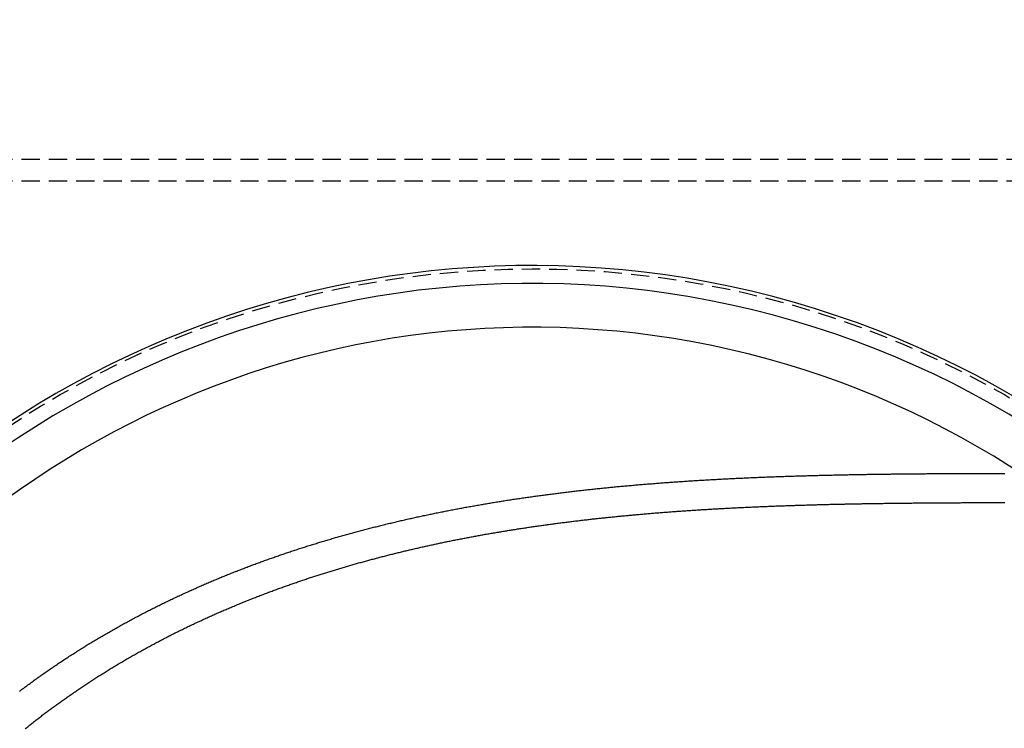
# Model space of a CAD drawing. Extents: x 1720 to 2543, y -120 to 466.
# Drawn here: x 1868 to 1935, y 51 to 100 of the extents above; entities that cross this region are included whole.
import ezdxf

# ---------------------------------------------------------------- set-up
doc = ezdxf.new("R2010")
doc.units = 0
doc.header["$LTSCALE"] = 5
doc.linetypes.add('VERDECKT', pattern=[0.375, 0.25, -0.125])
doc.layers.get('0').update_dxf_attribs({"linetype": 'CONTINUOUS'})
doc.layers.add('STEMPEL', color=3, linetype='CONTINUOUS')

# ---------------------------------------------------------------- blocks, each defined once
blk = doc.blocks.new('A$C315862A7')
at = {"color": 1, "linetype": 'VERDECKT'}
for p, q in [((1469.667, 373.095), (1303.667, 373.095)), ((1469.667, 371.595), (1303.667, 371.595))]:
    blk.add_line(p, q, dxfattribs=at)
at = {"color": 1}
blk.add_polyline3d([(1314.53, 336.675, 0), (1314.6, 336.729, 0), (1314.67, 336.783, 0), (1314.74, 336.837, 0), (1314.82, 336.891, 0), (1314.89, 336.945, 0), (1314.96, 336.998, 0), (1315.03, 337.052, 0), (1315.1, 337.105, 0), (1315.18, 337.159, 0), (1315.25, 337.212, 0), (1315.32, 337.265, 0), (1315.4, 337.318, 0), (1315.47, 337.371, 0), (1315.54, 337.424, 0), (1315.61, 337.477, 0), (1315.69, 337.53, 0), (1315.76, 337.582, 0), (1315.83, 337.635, 0), (1315.91, 337.687, 0), (1315.98, 337.739, 0), (1316.06, 337.792, 0), (1316.13, 337.844, 0), (1316.2, 337.896, 0), (1316.28, 337.948, 0), (1316.35, 338, 0), (1316.43, 338.051, 0), (1316.5, 338.103, 0), (1316.58, 338.154, 0), (1316.65, 338.206, 0), (1316.73, 338.257, 0), (1316.8, 338.308, 0), (1316.88, 338.36, 0), (1316.95, 338.411, 0), (1317.03, 338.461, 0), (1317.1, 338.512, 0), (1317.18, 338.563, 0), (1317.25, 338.614, 0), (1317.33, 338.664, 0), (1317.41, 338.714, 0), (1317.48, 338.765, 0), (1317.56, 338.815, 0), (1317.63, 338.865, 0), (1317.71, 338.915, 0), (1317.79, 338.965, 0), (1317.86, 339.014, 0), (1317.94, 339.064, 0), (1318.01, 339.113, 0), (1318.09, 339.163, 0), (1318.17, 339.212, 0), (1318.24, 339.261, 0), (1318.32, 339.31, 0), (1318.4, 339.359, 0), (1318.48, 339.408, 0), (1318.55, 339.457, 0), (1318.63, 339.505, 0), (1318.71, 339.554, 0), (1318.78, 339.602, 0), (1318.86, 339.65, 0), (1318.94, 339.698, 0), (1319.02, 339.746, 0), (1319.09, 339.794, 0), (1319.17, 339.842, 0), (1319.25, 339.889, 0), (1319.33, 339.937, 0), (1319.41, 339.984, 0), (1319.48, 340.031, 0), (1319.56, 340.079, 0), (1319.64, 340.126, 0), (1319.72, 340.172, 0), (1319.8, 340.219, 0), (1319.88, 340.266, 0), (1319.95, 340.312, 0), (1320.03, 340.359, 0), (1320.11, 340.405, 0), (1320.19, 340.451, 0), (1320.27, 340.497, 0), (1320.35, 340.543, 0), (1320.43, 340.589, 0), (1320.5, 340.634, 0), (1320.58, 340.68, 0), (1320.66, 340.725, 0), (1320.74, 340.771, 0), (1320.82, 340.816, 0), (1320.9, 340.861, 0), (1320.98, 340.906, 0), (1321.06, 340.95, 0), (1321.14, 340.995, 0), (1321.22, 341.04, 0), (1321.3, 341.084, 0), (1321.38, 341.128, 0), (1321.45, 341.172, 0), (1321.53, 341.216, 0), (1321.61, 341.26, 0), (1321.69, 341.304, 0), (1321.77, 341.348, 0), (1321.85, 341.391, 0), (1321.93, 341.434, 0), (1322.01, 341.478, 0), (1322.09, 341.521, 0), (1322.17, 341.564, 0), (1322.25, 341.606, 0), (1322.33, 341.649, 0), (1322.41, 341.692, 0), (1322.49, 341.734, 0), (1322.57, 341.776, 0), (1322.65, 341.819, 0), (1322.73, 341.861, 0), (1322.81, 341.903, 0), (1322.89, 341.944, 0), (1322.97, 341.986, 0), (1323.05, 342.027, 0), (1323.13, 342.069, 0), (1323.21, 342.11, 0), (1323.29, 342.151, 0), (1323.37, 342.192, 0), (1323.45, 342.233, 0), (1323.53, 342.274, 0), (1323.61, 342.314, 0), (1323.69, 342.355, 0), (1323.77, 342.395, 0), (1323.85, 342.435, 0), (1323.93, 342.475, 0), (1324.01, 342.515, 0), (1324.09, 342.555, 0), (1324.17, 342.594, 0), (1324.25, 342.634, 0), (1324.33, 342.673, 0), (1324.41, 342.712, 0), (1324.49, 342.751, 0), (1324.57, 342.79, 0), (1324.65, 342.829, 0), (1324.73, 342.868, 0), (1324.82, 342.906, 0), (1324.9, 342.945, 0), (1324.98, 342.983, 0), (1325.06, 343.021, 0), (1325.14, 343.059, 0), (1325.22, 343.097, 0), (1325.3, 343.134, 0), (1325.38, 343.172, 0), (1325.46, 343.209, 0), (1325.54, 343.247, 0), (1325.62, 343.284, 0), (1325.7, 343.321, 0), (1325.78, 343.358, 0), (1325.86, 343.394, 0), (1325.94, 343.431, 0), (1326.02, 343.467, 0), (1326.1, 343.504, 0), (1326.18, 343.54, 0), (1326.26, 343.576, 0), (1326.34, 343.612, 0), (1326.42, 343.647, 0), (1326.5, 343.683, 0), (1326.58, 343.719, 0), (1326.66, 343.754, 0), (1326.74, 343.789, 0), (1326.82, 343.824, 0), (1326.9, 343.859, 0), (1326.98, 343.894, 0), (1327.05, 343.929, 0), (1327.13, 343.963, 0), (1327.21, 343.998, 0), (1327.29, 344.032, 0), (1327.37, 344.066, 0), (1327.45, 344.1, 0), (1327.53, 344.134, 0), (1327.61, 344.167, 0), (1327.69, 344.201, 0), (1327.77, 344.234, 0), (1327.85, 344.268, 0), (1327.93, 344.301, 0), (1328.01, 344.334, 0), (1328.09, 344.367, 0), (1328.16, 344.399, 0), (1328.24, 344.432, 0), (1328.32, 344.465, 0), (1328.4, 344.497, 0), (1328.48, 344.529, 0), (1328.56, 344.561, 0), (1328.64, 344.593, 0), (1328.71, 344.625, 0), (1328.79, 344.657, 0), (1328.87, 344.688, 0), (1328.95, 344.719, 0), (1329.03, 344.751, 0), (1329.11, 344.782, 0), (1329.18, 344.813, 0), (1329.26, 344.844, 0), (1329.34, 344.874, 0), (1329.42, 344.905, 0), (1329.5, 344.935, 0), (1329.57, 344.966, 0), (1329.65, 344.996, 0), (1329.73, 345.026, 0), (1329.81, 345.057, 0), (1329.89, 345.087, 0), (1329.96, 345.117, 0), (1330.04, 345.147, 0), (1330.12, 345.176, 0), (1330.2, 345.206, 0), (1330.28, 345.236, 0), (1330.36, 345.266, 0), (1330.44, 345.295, 0), (1330.52, 345.325, 0), (1330.59, 345.354, 0), (1330.67, 345.383, 0), (1330.75, 345.413, 0), (1330.83, 345.442, 0), (1330.91, 345.471, 0), (1330.99, 345.5, 0), (1331.07, 345.529, 0), (1331.15, 345.558, 0), (1331.23, 345.587, 0), (1331.31, 345.615, 0), (1331.39, 345.644, 0), (1331.47, 345.672, 0), (1331.55, 345.701, 0), (1331.63, 345.729, 0), (1331.71, 345.758, 0), (1331.79, 345.786, 0), (1331.87, 345.814, 0), (1331.95, 345.842, 0), (1332.03, 345.87, 0), (1332.11, 345.898, 0), (1332.19, 345.926, 0), (1332.27, 345.954, 0), (1332.35, 345.981, 0), (1332.43, 346.009, 0), (1332.51, 346.036, 0), (1332.59, 346.064, 0), (1332.67, 346.091, 0), (1332.75, 346.119, 0), (1332.83, 346.146, 0), (1332.91, 346.173, 0), (1332.99, 346.2, 0), (1333.07, 346.227, 0), (1333.15, 346.254, 0), (1333.23, 346.281, 0), (1333.32, 346.307, 0), (1333.4, 346.334, 0), (1333.48, 346.361, 0), (1333.56, 346.387, 0), (1333.64, 346.414, 0), (1333.72, 346.44, 0), (1333.8, 346.466, 0), (1333.89, 346.492, 0), (1333.97, 346.518, 0), (1334.05, 346.544, 0), (1334.13, 346.57, 0), (1334.21, 346.596, 0), (1334.29, 346.622, 0), (1334.38, 346.648, 0), (1334.46, 346.673, 0), (1334.54, 346.699, 0), (1334.62, 346.725, 0), (1334.7, 346.75, 0), (1334.79, 346.775, 0), (1334.87, 346.8, 0), (1334.95, 346.826, 0), (1335.03, 346.851, 0), (1335.11, 346.876, 0), (1335.2, 346.901, 0), (1335.28, 346.926, 0), (1335.36, 346.95, 0), (1335.45, 346.975, 0), (1335.53, 347, 0), (1335.61, 347.024, 0), (1335.69, 347.049, 0), (1335.78, 347.073, 0), (1335.86, 347.097, 0), (1335.94, 347.122, 0), (1336.03, 347.146, 0), (1336.11, 347.17, 0), (1336.19, 347.194, 0), (1336.27, 347.218, 0), (1336.36, 347.241, 0), (1336.44, 347.265, 0), (1336.52, 347.289, 0), (1336.61, 347.312, 0), (1336.69, 347.336, 0), (1336.77, 347.359, 0), (1336.86, 347.383, 0), (1336.94, 347.406, 0), (1337.03, 347.429, 0), (1337.11, 347.452, 0), (1337.19, 347.475, 0), (1337.28, 347.498, 0), (1337.36, 347.521, 0), (1337.44, 347.544, 0), (1337.53, 347.567, 0), (1337.61, 347.589, 0), (1337.7, 347.612, 0), (1337.78, 347.635, 0), (1337.87, 347.657, 0), (1337.95, 347.679, 0), (1338.03, 347.702, 0), (1338.12, 347.724, 0), (1338.2, 347.746, 0), (1338.29, 347.768, 0), (1338.37, 347.79, 0), (1338.46, 347.812, 0), (1338.54, 347.834, 0), (1338.63, 347.855, 0), (1338.71, 347.877, 0), (1338.79, 347.898, 0), (1338.88, 347.92, 0), (1338.96, 347.941, 0), (1339.05, 347.963, 0), (1339.13, 347.984, 0), (1339.22, 348.005, 0), (1339.3, 348.026, 0), (1339.39, 348.047, 0), (1339.47, 348.068, 0), (1339.56, 348.089, 0), (1339.64, 348.11, 0), (1339.73, 348.131, 0), (1339.82, 348.151, 0), (1339.9, 348.172, 0), (1339.99, 348.192, 0), (1340.07, 348.213, 0), (1340.16, 348.233, 0), (1340.24, 348.253, 0), (1340.33, 348.274, 0), (1340.41, 348.294, 0), (1340.5, 348.314, 0), (1340.59, 348.334, 0), (1340.67, 348.354, 0), (1340.76, 348.373, 0), (1340.84, 348.393, 0), (1340.93, 348.413, 0), (1341.01, 348.432, 0), (1341.1, 348.452, 0), (1341.19, 348.471, 0), (1341.27, 348.491, 0), (1341.36, 348.51, 0), (1341.44, 348.529, 0), (1341.53, 348.548, 0), (1341.62, 348.567, 0), (1341.7, 348.586, 0), (1341.79, 348.605, 0), (1341.88, 348.624, 0), (1341.96, 348.643, 0), (1342.05, 348.661, 0), (1342.14, 348.68, 0), (1342.22, 348.699, 0), (1342.31, 348.717, 0), (1342.4, 348.735, 0), (1342.48, 348.754, 0), (1342.57, 348.772, 0), (1342.66, 348.79, 0), (1342.74, 348.808, 0), (1342.83, 348.826, 0), (1342.92, 348.844, 0), (1343, 348.862, 0), (1343.09, 348.88, 0), (1343.18, 348.897, 0), (1343.26, 348.915, 0), (1343.35, 348.933, 0), (1343.44, 348.95, 0), (1343.53, 348.968, 0), (1343.61, 348.985, 0), (1343.7, 349.002, 0), (1343.79, 349.019, 0), (1343.87, 349.036, 0), (1343.96, 349.053, 0), (1344.05, 349.07, 0), (1344.14, 349.087, 0), (1344.22, 349.104, 0), (1344.31, 349.121, 0), (1344.4, 349.138, 0), (1344.49, 349.154, 0), (1344.57, 349.171, 0), (1344.66, 349.187, 0), (1344.75, 349.204, 0), (1344.84, 349.22, 0), (1344.93, 349.236, 0), (1345.01, 349.252, 0), (1345.1, 349.268, 0), (1345.19, 349.284, 0), (1345.28, 349.3, 0), (1345.36, 349.316, 0), (1345.45, 349.332, 0), (1345.54, 349.348, 0), (1345.63, 349.364, 0), (1345.72, 349.379, 0), (1345.8, 349.395, 0), (1345.89, 349.41, 0), (1345.98, 349.426, 0), (1346.07, 349.441, 0), (1346.16, 349.456, 0), (1346.25, 349.471, 0), (1346.33, 349.486, 0), (1346.42, 349.501, 0), (1346.51, 349.516, 0), (1346.6, 349.531, 0), (1346.69, 349.546, 0), (1346.78, 349.561, 0), (1346.86, 349.576, 0), (1346.95, 349.59, 0), (1347.04, 349.605, 0), (1347.13, 349.619, 0), (1347.22, 349.634, 0), (1347.31, 349.648, 0), (1347.4, 349.662, 0), (1347.48, 349.677, 0), (1347.57, 349.691, 0), (1347.66, 349.705, 0), (1347.75, 349.719, 0), (1347.84, 349.733, 0), (1347.93, 349.747, 0), (1348.02, 349.76, 0), (1348.11, 349.774, 0), (1348.2, 349.788, 0), (1348.28, 349.801, 0), (1348.37, 349.815, 0), (1348.46, 349.828, 0), (1348.55, 349.842, 0), (1348.64, 349.855, 0), (1348.73, 349.868, 0), (1348.82, 349.881, 0), (1348.91, 349.895, 0), (1349, 349.908, 0), (1349.09, 349.921, 0), (1349.18, 349.934, 0), (1349.26, 349.946, 0), (1349.35, 349.959, 0), (1349.44, 349.972, 0), (1349.53, 349.985, 0), (1349.62, 349.997, 0), (1349.71, 350.01, 0), (1349.8, 350.022, 0), (1349.89, 350.035, 0), (1349.98, 350.047, 0), (1350.07, 350.059, 0), (1350.16, 350.071, 0), (1350.25, 350.083, 0), (1350.34, 350.096, 0), (1350.43, 350.108, 0), (1350.52, 350.119, 0), (1350.61, 350.131, 0), (1350.7, 350.143, 0), (1350.79, 350.155, 0), (1350.87, 350.167, 0), (1350.96, 350.178, 0), (1351.05, 350.19, 0), (1351.14, 350.201, 0), (1351.23, 350.213, 0), (1351.32, 350.224, 0), (1351.41, 350.235, 0), (1351.5, 350.247, 0), (1351.59, 350.258, 0), (1351.68, 350.269, 0), (1351.77, 350.28, 0), (1351.86, 350.291, 0), (1351.95, 350.302, 0), (1352.04, 350.313, 0), (1352.13, 350.324, 0), (1352.22, 350.334, 0), (1352.31, 350.345, 0), (1352.4, 350.356, 0), (1352.49, 350.366, 0), (1352.58, 350.377, 0), (1352.67, 350.387, 0), (1352.76, 350.397, 0), (1352.85, 350.408, 0), (1352.94, 350.418, 0), (1353.03, 350.428, 0), (1353.12, 350.438, 0), (1353.21, 350.448, 0), (1353.3, 350.458, 0), (1353.39, 350.468, 0), (1353.48, 350.478, 0), (1353.57, 350.488, 0), (1353.66, 350.498, 0), (1353.75, 350.508, 0), (1353.84, 350.517, 0), (1353.94, 350.527, 0), (1354.03, 350.537, 0), (1354.12, 350.546, 0), (1354.21, 350.555, 0), (1354.3, 350.565, 0), (1354.39, 350.574, 0), (1354.48, 350.583, 0), (1354.57, 350.593, 0), (1354.66, 350.602, 0), (1354.75, 350.611, 0), (1354.84, 350.62, 0), (1354.93, 350.629, 0), (1355.02, 350.638, 0), (1355.11, 350.647, 0), (1355.2, 350.655, 0), (1355.29, 350.664, 0), (1355.38, 350.673, 0), (1355.47, 350.682, 0), (1355.56, 350.69, 0), (1355.65, 350.699, 0), (1355.74, 350.707, 0), (1355.83, 350.716, 0), (1355.92, 350.724, 0), (1356.02, 350.732, 0), (1356.11, 350.74, 0), (1356.2, 350.749, 0), (1356.29, 350.757, 0), (1356.38, 350.765, 0), (1356.47, 350.773, 0), (1356.56, 350.781, 0), (1356.65, 350.789, 0), (1356.74, 350.797, 0), (1356.83, 350.804, 0), (1356.92, 350.812, 0), (1357.01, 350.82, 0), (1357.1, 350.828, 0), (1357.19, 350.835, 0), (1357.28, 350.843, 0), (1357.37, 350.85, 0), (1357.47, 350.858, 0), (1357.56, 350.865, 0), (1357.65, 350.873, 0), (1357.74, 350.88, 0), (1357.83, 350.887, 0), (1357.92, 350.894, 0), (1358.01, 350.901, 0), (1358.1, 350.909, 0), (1358.19, 350.916, 0), (1358.28, 350.923, 0), (1358.37, 350.93, 0), (1358.46, 350.936, 0), (1358.55, 350.943, 0), (1358.64, 350.95, 0), (1358.74, 350.957, 0), (1358.83, 350.963, 0), (1358.92, 350.97, 0), (1359.01, 350.977, 0), (1359.1, 350.983, 0), (1359.19, 350.99, 0), (1359.28, 350.996, 0), (1359.37, 351.003, 0), (1359.46, 351.009, 0), (1359.55, 351.015, 0), (1359.64, 351.022, 0), (1359.73, 351.028, 0), (1359.83, 351.034, 0), (1359.92, 351.04, 0), (1360.01, 351.046, 0), (1360.1, 351.052, 0), (1360.19, 351.058, 0), (1360.28, 351.064, 0), (1360.37, 351.07, 0), (1360.46, 351.076, 0), (1360.55, 351.082, 0), (1360.64, 351.087, 0), (1360.73, 351.093, 0), (1360.82, 351.099, 0), (1360.92, 351.104, 0), (1361.01, 351.11, 0), (1361.1, 351.116, 0), (1361.19, 351.121, 0), (1361.28, 351.127, 0), (1361.37, 351.132, 0), (1361.46, 351.137, 0), (1361.55, 351.143, 0), (1361.64, 351.148, 0), (1361.73, 351.153, 0), (1361.82, 351.158, 0), (1361.91, 351.163, 0), (1362, 351.169, 0), (1362.1, 351.174, 0), (1362.19, 351.179, 0), (1362.28, 351.184, 0), (1362.37, 351.189, 0), (1362.46, 351.193, 0), (1362.55, 351.198, 0), (1362.64, 351.203, 0), (1362.73, 351.208, 0), (1362.82, 351.213, 0), (1362.91, 351.217, 0), (1363, 351.222, 0), (1363.09, 351.227, 0), (1363.18, 351.231, 0), (1363.28, 351.236, 0), (1363.37, 351.24, 0), (1363.46, 351.245, 0), (1363.55, 351.249, 0), (1363.64, 351.253, 0), (1363.73, 351.258, 0), (1363.82, 351.262, 0), (1363.91, 351.266, 0), (1364, 351.271, 0), (1364.09, 351.275, 0), (1364.18, 351.279, 0), (1364.27, 351.283, 0), (1364.36, 351.287, 0), (1364.45, 351.291, 0), (1364.54, 351.295, 0), (1364.64, 351.299, 0), (1364.73, 351.303, 0), (1364.82, 351.307, 0), (1364.91, 351.311, 0), (1365, 351.314, 0), (1365.09, 351.318, 0), (1365.18, 351.322, 0), (1365.27, 351.326, 0), (1365.36, 351.329, 0), (1365.45, 351.333, 0), (1365.54, 351.337, 0), (1365.63, 351.34, 0), (1365.72, 351.344, 0), (1365.81, 351.347, 0), (1365.9, 351.351, 0), (1365.99, 351.354, 0), (1366.08, 351.357, 0), (1366.17, 351.361, 0), (1366.26, 351.364, 0), (1366.35, 351.367, 0), (1366.45, 351.371, 0), (1366.54, 351.374, 0), (1366.63, 351.377, 0), (1366.72, 351.38, 0), (1366.81, 351.383, 0), (1366.9, 351.387, 0), (1366.99, 351.39, 0), (1367.08, 351.393, 0), (1367.17, 351.396, 0), (1367.26, 351.399, 0), (1367.35, 351.402, 0), (1367.44, 351.404, 0), (1367.53, 351.407, 0), (1367.62, 351.41, 0), (1367.71, 351.413, 0), (1367.8, 351.416, 0), (1367.89, 351.419, 0), (1367.98, 351.421, 0), (1368.07, 351.424, 0), (1368.16, 351.427, 0), (1368.25, 351.429, 0), (1368.34, 351.432, 0), (1368.43, 351.434, 0), (1368.52, 351.437, 0), (1368.61, 351.44, 0), (1368.7, 351.442, 0), (1368.79, 351.444, 0), (1368.88, 351.447, 0), (1368.97, 351.449, 0), (1369.06, 351.452, 0), (1369.15, 351.454, 0), (1369.24, 351.456, 0), (1369.33, 351.459, 0), (1369.42, 351.461, 0), (1369.51, 351.463, 0), (1369.6, 351.465, 0), (1369.69, 351.468, 0), (1369.78, 351.47, 0), (1369.87, 351.472, 0), (1369.96, 351.474, 0), (1370.05, 351.476, 0), (1370.14, 351.478, 0), (1370.23, 351.48, 0), (1370.32, 351.482, 0), (1370.41, 351.484, 0), (1370.5, 351.486, 0), (1370.59, 351.488, 0), (1370.68, 351.49, 0), (1370.76, 351.492, 0), (1370.85, 351.494, 0), (1370.94, 351.496, 0), (1371.03, 351.498, 0), (1371.12, 351.499, 0), (1371.21, 351.501, 0), (1371.3, 351.503, 0), (1371.39, 351.505, 0), (1371.48, 351.506, 0), (1371.57, 351.508, 0), (1371.66, 351.51, 0), (1371.75, 351.511, 0), (1371.84, 351.513, 0), (1371.93, 351.515, 0), (1372.02, 351.516, 0), (1372.1, 351.518, 0), (1372.19, 351.519, 0), (1372.28, 351.521, 0), (1372.37, 351.522, 0), (1372.46, 351.524, 0), (1372.55, 351.525, 0), (1372.64, 351.527, 0), (1372.73, 351.528, 0), (1372.82, 351.529, 0), (1372.91, 351.531, 0), (1372.99, 351.532, 0), (1373.08, 351.533, 0), (1373.17, 351.535, 0), (1373.26, 351.536, 0), (1373.35, 351.537, 0), (1373.44, 351.539, 0), (1373.53, 351.54, 0), (1373.62, 351.541, 0), (1373.7, 351.542, 0), (1373.79, 351.543, 0), (1373.88, 351.545, 0), (1373.97, 351.546, 0), (1374.06, 351.547, 0), (1374.15, 351.548, 0), (1374.24, 351.549, 0), (1374.32, 351.55, 0), (1374.41, 351.551, 0), (1374.5, 351.552, 0), (1374.59, 351.553, 0), (1374.68, 351.554, 0), (1374.77, 351.555, 0), (1374.85, 351.556, 0), (1374.94, 351.557, 0), (1375.03, 351.558, 0), (1375.12, 351.559, 0), (1375.21, 351.56, 0), (1375.3, 351.561, 0), (1375.38, 351.562, 0), (1375.47, 351.563, 0), (1375.56, 351.563, 0), (1375.65, 351.564, 0), (1375.74, 351.565, 0), (1375.82, 351.566, 0), (1375.91, 351.567, 0), (1376, 351.567, 0), (1376.09, 351.568, 0), (1376.17, 351.569, 0), (1376.26, 351.57, 0), (1376.35, 351.57, 0), (1376.44, 351.571, 0), (1376.53, 351.572, 0), (1376.61, 351.572, 0), (1376.7, 351.573, 0), (1376.79, 351.574, 0), (1376.88, 351.574, 0), (1376.96, 351.575, 0), (1377.05, 351.576, 0), (1377.14, 351.576, 0), (1377.22, 351.577, 0), (1377.31, 351.577, 0), (1377.4, 351.578, 0), (1377.49, 351.579, 0), (1377.57, 351.579, 0), (1377.66, 351.58, 0), (1377.75, 351.58, 0), (1377.83, 351.581, 0), (1377.92, 351.581, 0), (1378.01, 351.582, 0), (1378.1, 351.582, 0), (1378.18, 351.583, 0), (1378.27, 351.583, 0), (1378.36, 351.584, 0), (1378.44, 351.584, 0), (1378.53, 351.584, 0), (1378.62, 351.585, 0), (1378.7, 351.585, 0), (1378.79, 351.586, 0), (1378.88, 351.586, 0), (1378.96, 351.586, 0), (1379.05, 351.587, 0), (1379.14, 351.587, 0), (1379.22, 351.587, 0), (1379.31, 351.588, 0), (1379.39, 351.588, 0), (1379.48, 351.588, 0), (1379.57, 351.589, 0), (1379.65, 351.589, 0), (1379.74, 351.589, 0), (1379.83, 351.59, 0), (1379.91, 351.59, 0), (1380, 351.59, 0), (1380.08, 351.59, 0), (1380.17, 351.591, 0), (1380.26, 351.591, 0), (1380.34, 351.591, 0), (1380.43, 351.591, 0), (1380.51, 351.592, 0), (1380.6, 351.592, 0), (1380.68, 351.592, 0), (1380.77, 351.592, 0), (1380.85, 351.592, 0), (1380.94, 351.593, 0), (1381.03, 351.593, 0), (1381.11, 351.593, 0), (1381.2, 351.593, 0), (1381.28, 351.593, 0), (1381.37, 351.593, 0), (1381.45, 351.594, 0), (1381.54, 351.594, 0), (1381.62, 351.594, 0), (1381.71, 351.594, 0), (1381.79, 351.594, 0), (1381.88, 351.594, 0), (1381.96, 351.594, 0), (1382.05, 351.594, 0)], dxfattribs=at)
blk.add_polyline3d([(1314.91, 334.096, 0), (1314.97, 334.146, 0), (1315.03, 334.196, 0), (1315.09, 334.246, 0), (1315.16, 334.296, 0), (1315.22, 334.345, 0), (1315.28, 334.395, 0), (1315.34, 334.444, 0), (1315.4, 334.493, 0), (1315.47, 334.542, 0), (1315.53, 334.591, 0), (1315.59, 334.639, 0), (1315.65, 334.688, 0), (1315.71, 334.736, 0), (1315.78, 334.784, 0), (1315.84, 334.832, 0), (1315.9, 334.88, 0), (1315.96, 334.928, 0), (1316.03, 334.975, 0), (1316.09, 335.023, 0), (1316.15, 335.07, 0), (1316.21, 335.117, 0), (1316.27, 335.164, 0), (1316.34, 335.211, 0), (1316.4, 335.257, 0), (1316.46, 335.304, 0), (1316.52, 335.35, 0), (1316.59, 335.397, 0), (1316.65, 335.443, 0), (1316.71, 335.49, 0), (1316.77, 335.536, 0), (1316.84, 335.583, 0), (1316.9, 335.629, 0), (1316.96, 335.675, 0), (1317.03, 335.722, 0), (1317.09, 335.768, 0), (1317.15, 335.814, 0), (1317.22, 335.861, 0), (1317.28, 335.907, 0), (1317.35, 335.953, 0), (1317.41, 335.999, 0), (1317.48, 336.045, 0), (1317.54, 336.091, 0), (1317.61, 336.137, 0), (1317.67, 336.183, 0), (1317.74, 336.229, 0), (1317.8, 336.275, 0), (1317.87, 336.321, 0), (1317.93, 336.367, 0), (1318, 336.412, 0), (1318.07, 336.458, 0), (1318.13, 336.504, 0), (1318.2, 336.549, 0), (1318.26, 336.595, 0), (1318.33, 336.64, 0), (1318.4, 336.686, 0), (1318.46, 336.731, 0), (1318.53, 336.777, 0), (1318.6, 336.822, 0), (1318.66, 336.867, 0), (1318.73, 336.913, 0), (1318.8, 336.958, 0), (1318.87, 337.003, 0), (1318.93, 337.048, 0), (1319, 337.093, 0), (1319.07, 337.138, 0), (1319.14, 337.183, 0), (1319.21, 337.228, 0), (1319.28, 337.273, 0), (1319.34, 337.317, 0), (1319.41, 337.362, 0), (1319.48, 337.407, 0), (1319.55, 337.451, 0), (1319.62, 337.496, 0), (1319.69, 337.54, 0), (1319.76, 337.584, 0), (1319.83, 337.629, 0), (1319.9, 337.673, 0), (1319.97, 337.717, 0), (1320.04, 337.761, 0), (1320.11, 337.805, 0), (1320.18, 337.849, 0), (1320.25, 337.893, 0), (1320.32, 337.937, 0), (1320.39, 337.981, 0), (1320.46, 338.024, 0), (1320.53, 338.068, 0), (1320.6, 338.112, 0), (1320.67, 338.155, 0), (1320.74, 338.198, 0), (1320.81, 338.242, 0), (1320.88, 338.285, 0), (1320.95, 338.328, 0), (1321.02, 338.371, 0), (1321.1, 338.414, 0), (1321.17, 338.457, 0), (1321.24, 338.5, 0), (1321.31, 338.543, 0), (1321.38, 338.585, 0), (1321.45, 338.628, 0), (1321.53, 338.671, 0), (1321.6, 338.713, 0), (1321.67, 338.755, 0), (1321.74, 338.798, 0), (1321.82, 338.84, 0), (1321.89, 338.882, 0), (1321.96, 338.924, 0), (1322.03, 338.966, 0), (1322.11, 339.008, 0), (1322.18, 339.05, 0), (1322.25, 339.091, 0), (1322.33, 339.133, 0), (1322.4, 339.175, 0), (1322.47, 339.216, 0), (1322.55, 339.257, 0), (1322.62, 339.299, 0), (1322.69, 339.34, 0), (1322.77, 339.381, 0), (1322.84, 339.422, 0), (1322.91, 339.463, 0), (1322.99, 339.504, 0), (1323.06, 339.545, 0), (1323.13, 339.585, 0), (1323.21, 339.626, 0), (1323.28, 339.666, 0), (1323.36, 339.707, 0), (1323.43, 339.747, 0), (1323.51, 339.787, 0), (1323.58, 339.827, 0), (1323.66, 339.867, 0), (1323.73, 339.907, 0), (1323.8, 339.947, 0), (1323.88, 339.987, 0), (1323.95, 340.026, 0), (1324.03, 340.066, 0), (1324.1, 340.105, 0), (1324.18, 340.145, 0), (1324.25, 340.184, 0), (1324.33, 340.223, 0), (1324.4, 340.262, 0), (1324.48, 340.301, 0), (1324.56, 340.34, 0), (1324.63, 340.379, 0), (1324.71, 340.417, 0), (1324.78, 340.456, 0), (1324.86, 340.494, 0), (1324.93, 340.532, 0), (1325.01, 340.571, 0), (1325.08, 340.609, 0), (1325.16, 340.647, 0), (1325.24, 340.685, 0), (1325.31, 340.723, 0), (1325.39, 340.76, 0), (1325.46, 340.798, 0), (1325.54, 340.835, 0), (1325.62, 340.873, 0), (1325.69, 340.91, 0), (1325.77, 340.947, 0), (1325.84, 340.984, 0), (1325.92, 341.021, 0), (1326, 341.058, 0), (1326.07, 341.095, 0), (1326.15, 341.132, 0), (1326.23, 341.168, 0), (1326.3, 341.205, 0), (1326.38, 341.241, 0), (1326.46, 341.277, 0), (1326.53, 341.313, 0), (1326.61, 341.349, 0), (1326.69, 341.385, 0), (1326.76, 341.421, 0), (1326.84, 341.457, 0), (1326.92, 341.492, 0), (1326.99, 341.528, 0), (1327.07, 341.563, 0), (1327.15, 341.598, 0), (1327.22, 341.634, 0), (1327.3, 341.669, 0), (1327.38, 341.703, 0), (1327.45, 341.738, 0), (1327.53, 341.773, 0), (1327.61, 341.808, 0), (1327.69, 341.842, 0), (1327.76, 341.876, 0), (1327.84, 341.911, 0), (1327.92, 341.945, 0), (1327.99, 341.979, 0), (1328.07, 342.013, 0), (1328.15, 342.047, 0), (1328.23, 342.08, 0), (1328.3, 342.114, 0), (1328.38, 342.148, 0), (1328.46, 342.181, 0), (1328.53, 342.214, 0), (1328.61, 342.247, 0), (1328.69, 342.28, 0), (1328.76, 342.313, 0), (1328.84, 342.346, 0), (1328.92, 342.379, 0), (1329, 342.411, 0), (1329.07, 342.444, 0), (1329.15, 342.476, 0), (1329.23, 342.508, 0), (1329.3, 342.541, 0), (1329.38, 342.573, 0), (1329.46, 342.604, 0), (1329.54, 342.636, 0), (1329.61, 342.668, 0), (1329.69, 342.7, 0), (1329.77, 342.731, 0), (1329.84, 342.762, 0), (1329.92, 342.793, 0), (1330, 342.825, 0), (1330.08, 342.856, 0), (1330.15, 342.886, 0), (1330.23, 342.917, 0), (1330.31, 342.948, 0), (1330.38, 342.978, 0), (1330.46, 343.009, 0), (1330.54, 343.039, 0), (1330.61, 343.069, 0), (1330.69, 343.099, 0), (1330.77, 343.129, 0), (1330.84, 343.159, 0), (1330.92, 343.189, 0), (1331, 343.218, 0), (1331.08, 343.248, 0), (1331.15, 343.277, 0), (1331.23, 343.306, 0), (1331.31, 343.335, 0), (1331.38, 343.364, 0), (1331.46, 343.393, 0), (1331.53, 343.422, 0), (1331.61, 343.451, 0), (1331.69, 343.479, 0), (1331.76, 343.508, 0), (1331.84, 343.536, 0), (1331.92, 343.564, 0), (1331.99, 343.592, 0), (1332.07, 343.62, 0), (1332.14, 343.648, 0), (1332.22, 343.676, 0), (1332.3, 343.704, 0), (1332.37, 343.731, 0), (1332.45, 343.759, 0), (1332.52, 343.786, 0), (1332.6, 343.813, 0), (1332.68, 343.84, 0), (1332.75, 343.867, 0), (1332.83, 343.894, 0), (1332.9, 343.921, 0), (1332.98, 343.947, 0), (1333.05, 343.974, 0), (1333.13, 344, 0), (1333.21, 344.026, 0), (1333.28, 344.052, 0), (1333.36, 344.079, 0), (1333.43, 344.104, 0), (1333.51, 344.13, 0), (1333.58, 344.156, 0), (1333.66, 344.181, 0), (1333.73, 344.207, 0), (1333.81, 344.232, 0), (1333.88, 344.258, 0), (1333.95, 344.283, 0), (1334.03, 344.308, 0), (1334.1, 344.333, 0), (1334.18, 344.357, 0), (1334.25, 344.382, 0), (1334.33, 344.407, 0), (1334.4, 344.431, 0), (1334.47, 344.455, 0), (1334.55, 344.48, 0), (1334.62, 344.504, 0), (1334.7, 344.528, 0), (1334.77, 344.552, 0), (1334.84, 344.575, 0), (1334.92, 344.599, 0), (1334.99, 344.623, 0), (1335.07, 344.647, 0), (1335.14, 344.67, 0), (1335.21, 344.694, 0), (1335.29, 344.717, 0), (1335.36, 344.741, 0), (1335.44, 344.764, 0), (1335.51, 344.787, 0), (1335.59, 344.81, 0), (1335.66, 344.834, 0), (1335.74, 344.857, 0), (1335.81, 344.88, 0), (1335.89, 344.903, 0), (1335.96, 344.926, 0), (1336.04, 344.948, 0), (1336.11, 344.971, 0), (1336.19, 344.994, 0), (1336.26, 345.017, 0), (1336.34, 345.039, 0), (1336.41, 345.062, 0), (1336.49, 345.084, 0), (1336.56, 345.107, 0), (1336.64, 345.129, 0), (1336.71, 345.151, 0), (1336.79, 345.173, 0), (1336.86, 345.196, 0), (1336.94, 345.218, 0), (1337.01, 345.24, 0), (1337.09, 345.262, 0), (1337.17, 345.283, 0), (1337.24, 345.305, 0), (1337.32, 345.327, 0), (1337.39, 345.349, 0), (1337.47, 345.37, 0), (1337.55, 345.392, 0), (1337.62, 345.413, 0), (1337.7, 345.435, 0), (1337.77, 345.456, 0), (1337.85, 345.478, 0), (1337.93, 345.499, 0), (1338, 345.52, 0), (1338.08, 345.541, 0), (1338.16, 345.562, 0), (1338.23, 345.583, 0), (1338.31, 345.604, 0), (1338.39, 345.625, 0), (1338.46, 345.646, 0), (1338.54, 345.666, 0), (1338.62, 345.687, 0), (1338.69, 345.708, 0), (1338.77, 345.728, 0), (1338.85, 345.749, 0), (1338.92, 345.769, 0), (1339, 345.789, 0), (1339.08, 345.81, 0), (1339.15, 345.83, 0), (1339.23, 345.85, 0), (1339.31, 345.87, 0), (1339.39, 345.89, 0), (1339.46, 345.91, 0), (1339.54, 345.93, 0), (1339.62, 345.95, 0), (1339.7, 345.97, 0), (1339.77, 345.989, 0), (1339.85, 346.009, 0), (1339.93, 346.029, 0), (1340.01, 346.048, 0), (1340.08, 346.068, 0), (1340.16, 346.087, 0), (1340.24, 346.106, 0), (1340.32, 346.126, 0), (1340.4, 346.145, 0), (1340.47, 346.164, 0), (1340.55, 346.183, 0), (1340.63, 346.202, 0), (1340.71, 346.221, 0), (1340.79, 346.24, 0), (1340.86, 346.258, 0), (1340.94, 346.277, 0), (1341.02, 346.296, 0), (1341.1, 346.315, 0), (1341.18, 346.333, 0), (1341.26, 346.352, 0), (1341.34, 346.37, 0), (1341.41, 346.388, 0), (1341.49, 346.407, 0), (1341.57, 346.425, 0), (1341.65, 346.443, 0), (1341.73, 346.461, 0), (1341.81, 346.479, 0), (1341.89, 346.497, 0), (1341.97, 346.515, 0), (1342.04, 346.533, 0), (1342.12, 346.551, 0), (1342.2, 346.568, 0), (1342.28, 346.586, 0), (1342.36, 346.604, 0), (1342.44, 346.621, 0), (1342.52, 346.639, 0), (1342.6, 346.656, 0), (1342.68, 346.673, 0), (1342.76, 346.691, 0), (1342.84, 346.708, 0), (1342.92, 346.725, 0), (1343, 346.742, 0), (1343.08, 346.759, 0), (1343.16, 346.776, 0), (1343.23, 346.793, 0), (1343.31, 346.81, 0), (1343.39, 346.827, 0), (1343.47, 346.843, 0), (1343.55, 346.86, 0), (1343.63, 346.877, 0), (1343.71, 346.893, 0), (1343.79, 346.909, 0), (1343.87, 346.926, 0), (1343.95, 346.942, 0), (1344.03, 346.958, 0), (1344.11, 346.975, 0), (1344.19, 346.991, 0), (1344.27, 347.007, 0), (1344.35, 347.023, 0), (1344.43, 347.039, 0), (1344.52, 347.055, 0), (1344.6, 347.071, 0), (1344.68, 347.086, 0), (1344.76, 347.102, 0), (1344.84, 347.118, 0), (1344.92, 347.133, 0), (1345, 347.149, 0), (1345.08, 347.164, 0), (1345.16, 347.18, 0), (1345.24, 347.195, 0), (1345.32, 347.21, 0), (1345.4, 347.226, 0), (1345.48, 347.241, 0), (1345.56, 347.256, 0), (1345.64, 347.271, 0), (1345.72, 347.286, 0), (1345.81, 347.301, 0), (1345.89, 347.316, 0), (1345.97, 347.33, 0), (1346.05, 347.345, 0), (1346.13, 347.36, 0), (1346.21, 347.374, 0), (1346.29, 347.389, 0), (1346.37, 347.403, 0), (1346.45, 347.418, 0), (1346.54, 347.432, 0), (1346.62, 347.446, 0), (1346.7, 347.461, 0), (1346.78, 347.475, 0), (1346.86, 347.489, 0), (1346.94, 347.503, 0), (1347.02, 347.517, 0), (1347.11, 347.531, 0), (1347.19, 347.545, 0), (1347.27, 347.559, 0), (1347.35, 347.572, 0), (1347.43, 347.586, 0), (1347.51, 347.6, 0), (1347.59, 347.613, 0), (1347.68, 347.627, 0), (1347.76, 347.64, 0), (1347.84, 347.654, 0), (1347.92, 347.667, 0), (1348, 347.68, 0), (1348.09, 347.693, 0), (1348.17, 347.707, 0), (1348.25, 347.72, 0), (1348.33, 347.733, 0), (1348.41, 347.746, 0), (1348.5, 347.759, 0), (1348.58, 347.772, 0), (1348.66, 347.784, 0), (1348.74, 347.797, 0), (1348.82, 347.81, 0), (1348.91, 347.822, 0), (1348.99, 347.835, 0), (1349.07, 347.847, 0), (1349.15, 347.86, 0), (1349.24, 347.872, 0), (1349.32, 347.885, 0), (1349.4, 347.897, 0), (1349.48, 347.909, 0), (1349.57, 347.921, 0), (1349.65, 347.933, 0), (1349.73, 347.945, 0), (1349.81, 347.957, 0), (1349.9, 347.969, 0), (1349.98, 347.981, 0), (1350.06, 347.993, 0), (1350.14, 348.005, 0), (1350.23, 348.017, 0), (1350.31, 348.028, 0), (1350.39, 348.04, 0), (1350.47, 348.051, 0), (1350.56, 348.063, 0), (1350.64, 348.074, 0), (1350.72, 348.086, 0), (1350.8, 348.097, 0), (1350.89, 348.108, 0), (1350.97, 348.119, 0), (1351.05, 348.131, 0), (1351.14, 348.142, 0), (1351.22, 348.153, 0), (1351.3, 348.164, 0), (1351.39, 348.175, 0), (1351.47, 348.185, 0), (1351.55, 348.196, 0), (1351.63, 348.207, 0), (1351.72, 348.218, 0), (1351.8, 348.228, 0), (1351.88, 348.239, 0), (1351.97, 348.25, 0), (1352.05, 348.26, 0), (1352.13, 348.27, 0), (1352.22, 348.281, 0), (1352.3, 348.291, 0), (1352.38, 348.301, 0), (1352.47, 348.312, 0), (1352.55, 348.322, 0), (1352.63, 348.332, 0), (1352.72, 348.342, 0), (1352.8, 348.352, 0), (1352.88, 348.362, 0), (1352.97, 348.372, 0), (1353.05, 348.382, 0), (1353.13, 348.391, 0), (1353.22, 348.401, 0), (1353.3, 348.411, 0), (1353.38, 348.42, 0), (1353.47, 348.43, 0), (1353.55, 348.439, 0), (1353.64, 348.449, 0), (1353.72, 348.458, 0), (1353.8, 348.468, 0), (1353.89, 348.477, 0), (1353.97, 348.486, 0), (1354.05, 348.495, 0), (1354.14, 348.505, 0), (1354.22, 348.514, 0), (1354.3, 348.523, 0), (1354.39, 348.532, 0), (1354.47, 348.541, 0), (1354.56, 348.55, 0), (1354.64, 348.558, 0), (1354.72, 348.567, 0), (1354.81, 348.576, 0), (1354.89, 348.585, 0), (1354.98, 348.593, 0), (1355.06, 348.602, 0), (1355.14, 348.61, 0), (1355.23, 348.619, 0), (1355.31, 348.627, 0), (1355.39, 348.636, 0), (1355.48, 348.644, 0), (1355.56, 348.652, 0), (1355.65, 348.661, 0), (1355.73, 348.669, 0), (1355.81, 348.677, 0), (1355.9, 348.685, 0), (1355.98, 348.693, 0), (1356.07, 348.701, 0), (1356.15, 348.709, 0), (1356.24, 348.717, 0), (1356.32, 348.725, 0), (1356.4, 348.733, 0), (1356.49, 348.741, 0), (1356.57, 348.748, 0), (1356.66, 348.756, 0), (1356.74, 348.764, 0), (1356.82, 348.771, 0), (1356.91, 348.779, 0), (1356.99, 348.786, 0), (1357.08, 348.794, 0), (1357.16, 348.801, 0), (1357.25, 348.808, 0), (1357.33, 348.816, 0), (1357.41, 348.823, 0), (1357.5, 348.83, 0), (1357.58, 348.837, 0), (1357.67, 348.844, 0), (1357.75, 348.851, 0), (1357.84, 348.858, 0), (1357.92, 348.865, 0), (1358, 348.872, 0), (1358.09, 348.879, 0), (1358.17, 348.886, 0), (1358.26, 348.893, 0), (1358.34, 348.899, 0), (1358.43, 348.906, 0), (1358.51, 348.913, 0), (1358.59, 348.919, 0), (1358.68, 348.926, 0), (1358.76, 348.933, 0), (1358.85, 348.939, 0), (1358.93, 348.945, 0), (1359.02, 348.952, 0), (1359.1, 348.958, 0), (1359.19, 348.964, 0), (1359.27, 348.971, 0), (1359.35, 348.977, 0), (1359.44, 348.983, 0), (1359.52, 348.989, 0), (1359.61, 348.995, 0), (1359.69, 349.001, 0), (1359.78, 349.007, 0), (1359.86, 349.013, 0), (1359.95, 349.019, 0), (1360.03, 349.025, 0), (1360.11, 349.031, 0), (1360.2, 349.037, 0), (1360.28, 349.043, 0), (1360.37, 349.048, 0), (1360.45, 349.054, 0), (1360.54, 349.06, 0), (1360.62, 349.065, 0), (1360.71, 349.071, 0), (1360.79, 349.076, 0), (1360.87, 349.082, 0), (1360.96, 349.087, 0), (1361.04, 349.093, 0), (1361.13, 349.098, 0), (1361.21, 349.103, 0), (1361.3, 349.108, 0), (1361.38, 349.114, 0), (1361.47, 349.119, 0), (1361.55, 349.124, 0), (1361.64, 349.129, 0), (1361.72, 349.134, 0), (1361.8, 349.139, 0), (1361.89, 349.144, 0), (1361.97, 349.149, 0), (1362.06, 349.154, 0), (1362.14, 349.159, 0), (1362.23, 349.164, 0), (1362.31, 349.169, 0), (1362.4, 349.173, 0), (1362.48, 349.178, 0), (1362.56, 349.183, 0), (1362.65, 349.188, 0), (1362.73, 349.192, 0), (1362.82, 349.197, 0), (1362.9, 349.201, 0), (1362.99, 349.206, 0), (1363.07, 349.21, 0), (1363.16, 349.215, 0), (1363.24, 349.219, 0), (1363.33, 349.224, 0), (1363.41, 349.228, 0), (1363.49, 349.232, 0), (1363.58, 349.236, 0), (1363.66, 349.241, 0), (1363.75, 349.245, 0), (1363.83, 349.249, 0), (1363.92, 349.253, 0), (1364, 349.257, 0), (1364.09, 349.261, 0), (1364.17, 349.265, 0), (1364.25, 349.269, 0), (1364.34, 349.273, 0), (1364.42, 349.277, 0), (1364.51, 349.281, 0), (1364.59, 349.285, 0), (1364.68, 349.289, 0), (1364.76, 349.293, 0), (1364.85, 349.296, 0), (1364.93, 349.3, 0), (1365.01, 349.304, 0), (1365.1, 349.307, 0), (1365.18, 349.311, 0), (1365.27, 349.315, 0), (1365.35, 349.318, 0), (1365.44, 349.322, 0), (1365.52, 349.325, 0), (1365.6, 349.329, 0), (1365.69, 349.332, 0), (1365.77, 349.335, 0), (1365.86, 349.339, 0), (1365.94, 349.342, 0), (1366.03, 349.346, 0), (1366.11, 349.349, 0), (1366.2, 349.352, 0), (1366.28, 349.355, 0), (1366.36, 349.358, 0), (1366.45, 349.362, 0), (1366.53, 349.365, 0), (1366.62, 349.368, 0), (1366.7, 349.371, 0), (1366.78, 349.374, 0), (1366.87, 349.377, 0), (1366.95, 349.38, 0), (1367.04, 349.383, 0), (1367.12, 349.386, 0), (1367.21, 349.389, 0), (1367.29, 349.392, 0), (1367.37, 349.394, 0), (1367.46, 349.397, 0), (1367.54, 349.4, 0), (1367.63, 349.403, 0), (1367.71, 349.406, 0), (1367.79, 349.408, 0), (1367.88, 349.411, 0), (1367.96, 349.414, 0), (1368.05, 349.416, 0), (1368.13, 349.419, 0), (1368.21, 349.421, 0), (1368.3, 349.424, 0), (1368.38, 349.426, 0), (1368.47, 349.429, 0), (1368.55, 349.431, 0), (1368.63, 349.434, 0), (1368.72, 349.436, 0), (1368.8, 349.439, 0), (1368.89, 349.441, 0), (1368.97, 349.443, 0), (1369.05, 349.446, 0), (1369.14, 349.448, 0), (1369.22, 349.45, 0), (1369.3, 349.452, 0), (1369.39, 349.455, 0), (1369.47, 349.457, 0), (1369.56, 349.459, 0), (1369.64, 349.461, 0), (1369.72, 349.463, 0), (1369.81, 349.465, 0), (1369.89, 349.467, 0), (1369.97, 349.47, 0), (1370.06, 349.472, 0), (1370.14, 349.474, 0), (1370.23, 349.476, 0), (1370.31, 349.478, 0), (1370.39, 349.479, 0), (1370.48, 349.481, 0), (1370.56, 349.483, 0), (1370.64, 349.485, 0), (1370.73, 349.487, 0), (1370.81, 349.489, 0), (1370.89, 349.491, 0), (1370.98, 349.492, 0), (1371.06, 349.494, 0), (1371.14, 349.496, 0), (1371.23, 349.498, 0), (1371.31, 349.499, 0), (1371.39, 349.501, 0), (1371.48, 349.503, 0), (1371.56, 349.504, 0), (1371.64, 349.506, 0), (1371.73, 349.507, 0), (1371.81, 349.509, 0), (1371.89, 349.511, 0), (1371.98, 349.512, 0), (1372.06, 349.514, 0), (1372.14, 349.515, 0), (1372.23, 349.517, 0), (1372.31, 349.518, 0), (1372.39, 349.52, 0), (1372.47, 349.521, 0), (1372.56, 349.522, 0), (1372.64, 349.524, 0), (1372.72, 349.525, 0), (1372.81, 349.527, 0), (1372.89, 349.528, 0), (1372.97, 349.529, 0), (1373.06, 349.53, 0), (1373.14, 349.532, 0), (1373.22, 349.533, 0), (1373.3, 349.534, 0), (1373.39, 349.535, 0), (1373.47, 349.537, 0), (1373.55, 349.538, 0), (1373.63, 349.539, 0), (1373.72, 349.54, 0), (1373.8, 349.541, 0), (1373.88, 349.543, 0), (1373.96, 349.544, 0), (1374.05, 349.545, 0), (1374.13, 349.546, 0), (1374.21, 349.547, 0), (1374.29, 349.548, 0), (1374.38, 349.549, 0), (1374.46, 349.55, 0), (1374.54, 349.551, 0), (1374.62, 349.552, 0), (1374.71, 349.553, 0), (1374.79, 349.554, 0), (1374.87, 349.555, 0), (1374.95, 349.556, 0), (1375.04, 349.557, 0), (1375.12, 349.558, 0), (1375.2, 349.558, 0), (1375.28, 349.559, 0), (1375.36, 349.56, 0), (1375.45, 349.561, 0), (1375.53, 349.562, 0), (1375.61, 349.563, 0), (1375.69, 349.563, 0), (1375.77, 349.564, 0), (1375.86, 349.565, 0), (1375.94, 349.566, 0), (1376.02, 349.567, 0), (1376.1, 349.567, 0), (1376.18, 349.568, 0), (1376.26, 349.569, 0), (1376.35, 349.569, 0), (1376.43, 349.57, 0), (1376.51, 349.571, 0), (1376.59, 349.571, 0), (1376.67, 349.572, 0), (1376.75, 349.573, 0), (1376.84, 349.573, 0), (1376.92, 349.574, 0), (1377, 349.575, 0), (1377.08, 349.575, 0), (1377.16, 349.576, 0), (1377.24, 349.576, 0), (1377.32, 349.577, 0), (1377.4, 349.577, 0), (1377.49, 349.578, 0), (1377.57, 349.578, 0), (1377.65, 349.579, 0), (1377.73, 349.579, 0), (1377.81, 349.58, 0), (1377.89, 349.58, 0), (1377.97, 349.581, 0), (1378.05, 349.581, 0), (1378.13, 349.582, 0), (1378.21, 349.582, 0), (1378.3, 349.583, 0), (1378.38, 349.583, 0), (1378.46, 349.584, 0), (1378.54, 349.584, 0), (1378.62, 349.584, 0), (1378.7, 349.585, 0), (1378.78, 349.585, 0), (1378.86, 349.585, 0), (1378.94, 349.586, 0), (1379.02, 349.586, 0), (1379.1, 349.587, 0), (1379.18, 349.587, 0), (1379.26, 349.587, 0), (1379.34, 349.588, 0), (1379.42, 349.588, 0), (1379.5, 349.588, 0), (1379.58, 349.588, 0), (1379.66, 349.589, 0), (1379.74, 349.589, 0), (1379.82, 349.589, 0), (1379.9, 349.59, 0), (1379.98, 349.59, 0), (1380.06, 349.59, 0), (1380.14, 349.59, 0), (1380.22, 349.591, 0), (1380.3, 349.591, 0), (1380.38, 349.591, 0), (1380.46, 349.591, 0), (1380.54, 349.591, 0), (1380.62, 349.592, 0), (1380.7, 349.592, 0), (1380.78, 349.592, 0), (1380.86, 349.592, 0), (1380.94, 349.592, 0), (1381.02, 349.593, 0), (1381.1, 349.593, 0), (1381.18, 349.593, 0), (1381.26, 349.593, 0), (1381.34, 349.593, 0), (1381.42, 349.593, 0), (1381.5, 349.594, 0), (1381.57, 349.594, 0), (1381.65, 349.594, 0), (1381.73, 349.594, 0), (1381.81, 349.594, 0), (1381.89, 349.594, 0), (1381.97, 349.594, 0), (1382.05, 349.594, 0)])
at = {"color": 1, "linetype": 'VERDECKT'}
blk.add_circle((1349.667, 300.595), 65, dxfattribs=at)
for radius, start, end in [(135, 270, 168.67612), (130, 191.7584, 90), (130, 90, 168.23448), (65.222, 270, 156.01958), (64, 270, 155.53193), (61, 205.74055, 154.24297)]:
    blk.add_arc((1349.667, 300.595), radius, start, end)
blk.add_arc((1349.667, 300.595), 134, 90, 270, dxfattribs=at)

msp = doc.modelspace()

# ---------------------------------------------------------------- block references
at = {"layer": 'STEMPEL'}
msp.add_blockref('A$C315862A7', (553.013, -282.89), dxfattribs=at)

doc.saveas('drawing.dxf')
